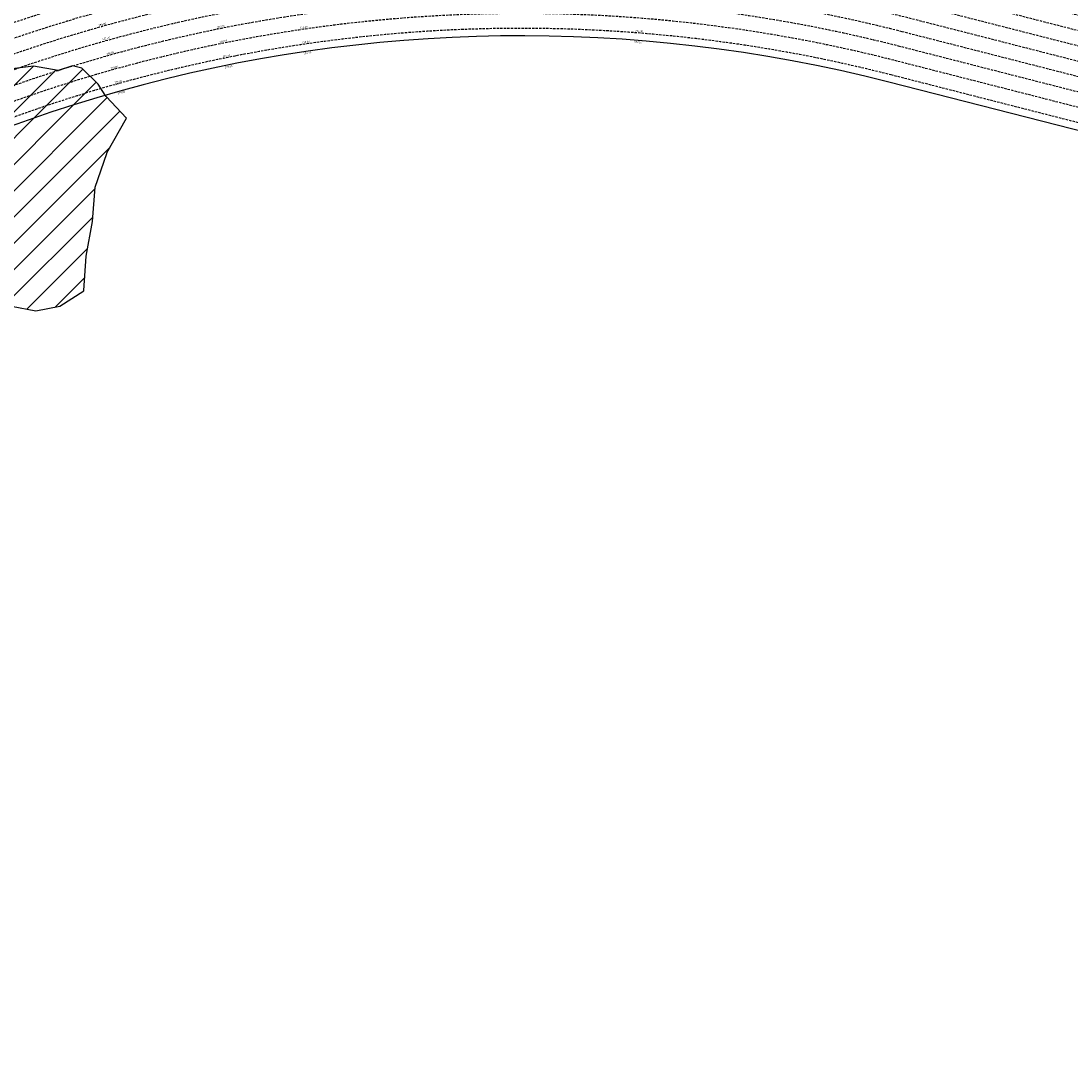
# Model space of a CAD drawing. Extents: x 1538956 to 1571595, y 5042519 to 5072519.
# Drawn here: x 1552349 to 1555176, y 5059051 to 5061805 of the extents above; entities that cross this region are included whole.
import ezdxf

# ---------------------------------------------------------------- set-up
doc = ezdxf.new("R2010")
doc.units = 0
doc.header["$LTSCALE"] = 2
doc.header["$MEASUREMENT"] = 0
doc.linetypes.add('NASCOSTA2', pattern=[4.762499999999999, 3.175, -1.5875])
for name, color, linetype in [('274', 1, 'Continuous'), ('conica', 8, 'Continuous'), ('interpolazione conica', 1, 'Continuous'), ('inviluppo', 255, 'Continuous'), ('orizzontale_i', 8, 'Continuous')]:
    doc.layers.add(name, color=color, linetype=linetype)
doc.styles.add('PC01', font='ARIAL.TTF')
pattern_1 = [(45, (0, 0), (-35.35533905932737, 35.35533905932738), [])]

msp = doc.modelspace()

# ---------------------------------------------------------------- hatches: boundary and pattern name
at = {"layer": '274'}
h = msp.add_hatch(dxfattribs=at)
h.set_pattern_fill('ANSI31', color=256, scale=400, style=0)
h.set_pattern_definition(pattern_1)
h.paths.add_polyline_path([(1551941.067576, 5061444.663078), (1551930.993364, 5061466.302984999), (1551930.755730247, 5061466.308341927, 0.004761315679095425), (1551860.580406572, 5061432.023076781), (1551866.44465, 5061426.785465), (1551931.31282, 5061427.969408)], flags=17)
edge = h.paths.add_edge_path()
edge.add_arc((1553695.828776591, 5057764.588315056), 4000.000000000623, 106.2531337914701, 126.0551044557988)
edge.add_line((1551341.576553346, 5060998.393576561), (1551351.048059, 5060986.580021))
edge.add_line((1551351.048059, 5060986.580021), (1551359.933477, 5060976.879496))
edge.add_line((1551359.933477, 5060976.879496), (1551416.666909, 5060897.320177))
edge.add_line((1551416.666909, 5060897.320177), (1551421.906834, 5060884.797168))
edge.add_line((1551421.906834, 5060884.797168), (1551457.678932, 5060792.49907))
edge.add_line((1551457.678932, 5060792.49907), (1551482.706034, 5060757.404534))
edge.add_line((1551482.706034, 5060757.404534), (1551529.059407, 5060700.495452))
edge.add_line((1551529.059407, 5060700.495452), (1551548.202991, 5060683.397713))
edge.add_line((1551548.202991, 5060683.397713), (1551613.14836, 5060676.190988))
edge.add_line((1551613.14836, 5060676.190988), (1551678.183214, 5060658.211179))
edge.add_line((1551678.183214, 5060658.211179), (1551743.245354, 5060636.991502))
edge.add_line((1551743.245354, 5060636.991502), (1551799.879932, 5060702.740242))
edge.add_line((1551799.879932, 5060702.740242), (1551789.415323, 5060795.246685))
edge.add_line((1551789.415323, 5060795.246685), (1551750.898137, 5060887.520164))
edge.add_line((1551750.898137, 5060887.520164), (1551740.762737, 5060936.047558))
edge.add_line((1551740.762737, 5060936.047558), (1551737.717886, 5060980.004156))
edge.add_line((1551737.717886, 5060980.004156), (1551740.348957, 5060985.890248001))
edge.add_line((1551740.348957, 5060985.890248001), (1551804.789563, 5061039.063522))
edge.add_line((1551804.789563, 5061039.063522), (1551857.056748, 5061073.589428))
edge.add_line((1551857.056748, 5061073.589428), (1551869.348559, 5061077.880469))
edge.add_line((1551869.348559, 5061077.880469), (1551934.135254, 5061089.277694))
edge.add_line((1551934.135254, 5061089.277694), (1551998.909951, 5061102.086446))
edge.add_line((1551998.909951, 5061102.086446), (1552063.632182, 5061121.145498999))
edge.add_line((1552063.632182, 5061121.145498999), (1552128.543764, 5061117.521399))
edge.add_line((1552128.543764, 5061117.521399), (1552193.429156, 5061117.035646))
edge.add_line((1552193.429156, 5061117.035646), (1552258.572924, 5061085.739654))
edge.add_line((1552258.572924, 5061085.739654), (1552274.055015, 5061077.073104))
edge.add_line((1552274.055015, 5061077.073104), (1552323.862576, 5061037.146726999))
edge.add_line((1552323.862576, 5061037.146726999), (1552388.851387, 5061024.465025))
edge.add_line((1552388.851387, 5061024.465025), (1552453.628965, 5061036.914768))
edge.add_line((1552453.628965, 5061036.914768), (1552518.163314, 5061078.199440001))
edge.add_line((1552518.163314, 5061078.199440001), (1552518.618921, 5061079.129215))
edge.add_line((1552518.618921, 5061079.129215), (1552524.944189, 5061171.776156))
edge.add_line((1552524.944189, 5061171.776156), (1552541.328765, 5061264.507921))
edge.add_line((1552541.328765, 5061264.507921), (1552549.062911, 5061357.166801))
edge.add_line((1552549.062911, 5061357.166801), (1552579.927454, 5061447.70599))
edge.add_line((1552579.927454, 5061447.70599), (1552580.556657, 5061450.026142))
edge.add_line((1552580.556657, 5061450.026142), (1552633.727623, 5061543.068731))
edge.add_line((1552633.727623, 5061543.068731), (1552578.633541, 5061601.053401))
edge.add_line((1552578.633541, 5061601.053401), (1552576.302682514, 5061604.726505887))
at = {"layer": 'interpolazione conica'}
h = msp.add_hatch(dxfattribs=at)
h.set_pattern_fill('ANSI31', color=256, scale=400, style=0)
h.set_pattern_definition(pattern_1)
h.paths.add_polyline_path([(1552449.240113668, 5061671.534498959), (1552383.314209, 5061683.156054), (1552318.5064, 5061675.095847), (1552253.531612, 5061686.929466001), (1552220.776674, 5061724.781667), (1552204.864499, 5061817.241983999), (1552187.344399, 5061843.550548), (1552122.338997, 5061859.286621), (1552057.150106, 5061897.025541), (1552034.597641324, 5061947.807882247), (1551932.187958182, 5061905.673482025, 0.001271912302229888), (1551911.142500139, 5061896.647158543), (1551791.185390442, 5061842.743474073, 0.04845457398222173), (1551041.917105164, 5061399.93864107), (1550993.268635297, 5061363.919924557), (1551023.958172, 5061313.628563), (1551089.433715, 5061240.861958999), (1551154.556118, 5061211.303343), (1551219.705417, 5061178.548944999), (1551245.800858, 5061161.126645), (1551285.142193, 5061110.944811), (1551301.603820057, 5061094.13835045, -0.07880262757227965)])
h = msp.add_hatch(dxfattribs=at)
h.set_pattern_fill('ANSI31', color=256, scale=400, style=0)
h.set_pattern_definition(pattern_1)
h.paths.add_polyline_path([(1552576.302682514, 5061604.726505886), (1552557.082047, 5061635.015522), (1552513.110902, 5061677.73649), (1552488.057435939, 5061683.708113644), (1552449.240113658, 5061671.534498956, 0.0788026275734622), (1551301.603820034, 5061094.138350433), (1551278.477546493, 5061077.386181138), (1551341.576553219, 5060998.393576718), (1551341.576553346, 5060998.393576561, -0.08661804935234473)])

# ---------------------------------------------------------------- linework, layer by layer
at = {"layer": '274'}
msp.add_lwpolyline([(1552323.862576, 5061037.146726999), (1552388.851387, 5061024.465025), (1552453.628965, 5061036.914768), (1552518.163314, 5061078.199440001), (1552518.618921, 5061079.129215), (1552524.944189, 5061171.776156), (1552541.328765, 5061264.507921), (1552549.062911, 5061357.166801), (1552579.927454, 5061447.70599), (1552580.556657, 5061450.026142), (1552633.727623, 5061543.068731), (1552578.633541, 5061601.053401), (1552576.302682515, 5061604.726505886)], dxfattribs=at)
at = {"layer": 'conica', "linetype": 'NASCOSTA2', "flags": 128}
for points in [[(1548390.416432655, 5059739.308922655, -0.3834430039722295), (1555097.114549982, 5063249.414582238), (1557939.569737138, 5062523.212485026, -0.3632677861180557), (1562184.158086688, 5056624.829332687)], [(1548429.392714176, 5059729.35110256, -0.3832255046473875), (1555087.213219289, 5063210.659406448), (1557929.668406066, 5062484.457309333, -0.3632111341787918), (1562144.347060289, 5056628.873769471)], [(1548663.320065487, 5059669.586384409, -0.381852918224224), (1555027.805235159, 5062978.128351701), (1557870.260419632, 5062251.926255175, -0.3818529410618821), (1561867.832806727, 5056296.043368258)], [(1561531.792668587, 5055143.352029879, -0.381612232429294), (1555216.208726809, 5051863.601384849), (1552373.753545513, 5052589.803480566, -1.000000109012978), (1555017.903900267, 5062939.373176984), (1557860.35908856, 5062213.171079482, -0.3813679188054664), (1561829.455482169, 5056310.521034585, -0.3813679188054664)], [(1561453.777961088, 5055163.28354699, -0.3811197228257345), (1555236.01144735, 5051941.111721318), (1552393.556207658, 5052667.313831952, -1.000000596205652), (1554998.101271504, 5062861.862817075), (1557840.556426415, 5062135.660728095, -0.3811197317841981), (1561750.817893256, 5056325.93881778, -0.3811197317841981)], [(1561414.767181322, 5055173.250180838, -0.3808679709014433), (1555245.912763823, 5051979.86690074), (1552403.45753873, 5052706.069007645, -1.000000613602757), (1554988.199917027, 5062823.10764736), (1557830.655095343, 5062096.905552402, -0.3808679791007613), (1561711.80711349, 5056335.905451628, -0.3808679791007613)], [(1561375.751369233, 5055183.218100364, -0.3806122898205794), (1555255.814079199, 5052018.622080442), (1552413.358869803, 5052744.824183338, -1.000000612250141), (1554978.298562696, 5062784.352477609), (1557820.753764271, 5062058.150376709, -0.3806122971867898), (1561672.791301401, 5056345.873371155, -0.3806122971867898)], [(1561336.733573202, 5055193.186526756, -0.3803527676941194), (1555265.71540977, 5052057.377256262), (1552423.260200875, 5052783.579359031, -1.000000517226387), (1554968.397212126, 5062745.597306897), (1557810.852433199, 5062019.395201016, -0.380352775087634), (1561633.77350537, 5056355.841797546, -0.380352775087634)], [(1561297.70986775, 5055203.156462912, -0.3800890934217618), (1555275.6167423, 5052096.132431583), (1552433.161531947, 5052822.334534724, -1.000000565037526), (1554958.495859791, 5062706.842136635), (1557800.951102126, 5061980.640025323, -0.3800891009562798), (1561594.749799918, 5056365.811733702)]]:
    msp.add_lwpolyline(points, format="xyb", dxfattribs=at)
at = {"layer": 'conica', "color": 255, "linetype": 'NASCOSTA2', "flags": 128}
msp.add_lwpolyline([(1561492.78872906, 5055153.316916155, -0.3813679130615112), (1555226.110059811, 5051902.356560049), (1552383.654876585, 5052628.558656259, -1.000000345992119), (1555008.002556242, 5062900.6180046), (1557850.457757488, 5062174.415903789, -0.3813679188054221), (1561789.828661227, 5056315.972186945)], format="xyb", dxfattribs=at)
at = {"layer": 'conica', "linetype": 'NASCOSTA2', "flags": 128}
for points in [[(1554948.594509876, 5062668.086965755), (1557791.049771054, 5061941.88484963, -1.000000000000028), (1555285.51807286, 5052134.887607407), (1552443.062863019, 5052861.089710417, -1.000000504646082)], [(1554938.693160764, 5062629.33179467), (1557781.148439982, 5061903.129673937, -0.999999914044272), (1555295.419400099, 5052173.642784079), (1552452.964194092, 5052899.84488611, -1.00000048593517)], [(1554928.791811848, 5062590.576623536), (1557771.24710891, 5061864.374498244, -0.9999996398194045), (1555305.320716766, 5052212.397963454), (1552462.865525164, 5052938.600061803, -1.000000482891267)], [(1554918.890465987, 5062551.82145162), (1557761.345777838, 5061825.619322551, -0.9999999999999911), (1555315.222047389, 5052251.153139261), (1552472.766856236, 5052977.355237496, -1.00000040576634)], [(1554899.087758711, 5062474.311111764), (1557741.543115692, 5061748.108971165, -1.000000582202138), (1555335.024705251, 5052328.663491745), (1552492.569518381, 5053054.865588883, -1.000000533301521)], [(1554889.186407794, 5062435.55594114), (1557731.64178462, 5061709.353795472, -1.000000541291419), (1555344.926056773, 5052367.418662215), (1552502.470849453, 5053093.620764576, -1.000000543802541)], [(1554879.285058591, 5062396.800770081), (1557721.740453548, 5061670.598619779, -1.000000473555229), (1555354.827405592, 5052406.173833373), (1552512.372180526, 5053132.375940269, -1.000000501794235)], [(1554869.383709541, 5062358.045598979), (1557711.839122476, 5061631.843444086, -1.000000282346693), (1555364.728746952, 5052444.929006438), (1552522.273511598, 5053171.131115962, -1.000000500097673)], [(1554859.482364161, 5062319.290426942), (1557701.937791404, 5061593.088268393, -1.000000258367247), (1555374.630087338, 5052483.68417975), (1552532.17484267, 5053209.886291655, -1.000000407274714)], [(1554849.581013584, 5062280.535256233), (1557692.036460331, 5061554.3330927, -1.000000316180662), (1555384.531429909, 5052522.439352506), (1552542.076173742, 5053248.641467348, -1.000000543870654)], [(1554839.679663501, 5062241.780085399), (1557682.135129259, 5061515.577917007, -1.000000398222799), (1555394.432775589, 5052561.194524465), (1552551.977504815, 5053287.396643041, -1.000000533585827)], [(1554829.778315604, 5062203.024914004), (1557672.233798187, 5061476.822741314, -1.000000470681538), (1555404.334123995, 5052599.949695729), (1552561.878835887, 5053326.151818734, -1.000000479462623)], [(1554819.876965773, 5062164.269743104), (1557662.332467115, 5061438.067565621, -1.000000387228834), (1555414.235469097, 5052638.704867837), (1552571.780166959, 5053364.906994427, -1.000000531893341)], [(1554800.074227406, 5062086.759411192), (1557642.52980497, 5061360.557214234, -1.000000591180533), (1555434.038093894, 5052716.215228763), (1552591.582829104, 5053442.417345813, -1.000000472175904)], [(1554790.172878917, 5062048.004239948), (1557632.628473898, 5061321.802038541, -1.000000715638233), (1555443.939451745, 5052754.970397617), (1552601.484160176, 5053481.172521506, -1.000000509504718)], [(1554780.271532701, 5062009.249068124), (1557622.727142825, 5061283.046862848, -1.000000718939834), (1555453.840809592, 5052793.725566468), (1552611.385491248, 5053519.927697199, -1.000000453158092)], [(1554770.370184056, 5061970.493896921), (1557612.825811753, 5061244.291687155, -1.00000060294996), (1555463.742162833, 5052832.480736498), (1552621.286822321, 5053558.682872892, -1.00000051851323)], [(1554760.468836866, 5061931.738725347), (1557602.924480681, 5061205.536511462, -1.000000562827231), (1555473.643514411, 5052871.23590695), (1552631.188153393, 5053597.438048585, -1.000000483533795)], [(1554750.567495386, 5061892.983552312), (1557593.023149609, 5061166.781335769, -1.000000498471929), (1555483.5448634, 5052909.991078067), (1552641.089484465, 5053636.193224278, -1.000000338061876)], [(1554740.666156424, 5061854.228378636), (1557583.121818537, 5061128.026160076, -1.000000504440686), (1555493.446212521, 5052948.746249149), (1552650.990815537, 5053674.948399971, -1.00000027473777)], [(1554730.764812774, 5061815.473206156), (1557573.220487464, 5061089.270984383, -1.000000625342669), (1555503.347566205, 5052987.501419066), (1552660.892146609, 5053713.703575664, -1.000000397918734)], [(1554720.863467666, 5061776.718034048), (1557563.319156392, 5061050.51580869, -1.000000548331246), (1555513.248916795, 5053026.256589772), (1552670.793477682, 5053752.458751357, -1.000000437981007)], [(1554701.06077089, 5061699.207691509), (1557543.516494248, 5060973.005457304, -1.000000446861872), (1555533.051615405, 5053103.766931841), (1552690.596139826, 5053829.969102743, -1.00000058092825)], [(1554691.159420471, 5061660.452520761), (1557533.615163176, 5060934.250281611, -1.000000437963788), (1555542.952961848, 5053142.522103607), (1552700.497470898, 5053868.724278436, -1.000000546447706)]]:
    msp.add_lwpolyline(points, format="xyb", close=True, dxfattribs=at)
at = {"layer": 'conica', "color": 255, "linetype": 'NASCOSTA2', "flags": 128}
for points in [[(1554908.989115997, 5062513.066280762), (1557751.444446765, 5061786.864146858, -1.000000306318419), (1555325.123389833, 5052289.908312048), (1552482.668187308, 5053016.110413189, -1.000000514531811)], [(1554809.975616091, 5062125.514572164), (1557652.431136043, 5061399.312389928, -1.000000391140508), (1555424.136814279, 5052677.460039925), (1552581.681498031, 5053403.66217012, -1.000000530589631)], [(1554710.962119278, 5061737.962862778), (1557553.41782532, 5061011.760632997, -1.000000517919754), (1555523.1502661, 5053065.011760808), (1552680.694808754, 5053791.21392705, -1.000000525561608)]]:
    msp.add_lwpolyline(points, format="xyb", close=True, dxfattribs=at)
at = {"layer": 'conica', "linetype": 'NASCOSTA2'}
for centre, radius, start, end in [((1553695.827060644, 5057764.588753451), 5980.999999992217, 75.66839011623199, 159.9109441454177), ((1553695.827060645, 5057764.588753451), 5940.999999992306, 75.66839011623577, 159.8720475331919), ((1553695.827060645, 5057764.588753452), 5900.99999999207, 75.66839011623513, 159.8326208631033), ((1553695.827060645, 5057764.588753452), 5860.99999999194, 75.6683901162345, 159.7926532065405), ((1553695.827060645, 5057764.588753452), 5820.999999992029, 75.66839011623838, 159.7521333318171), ((1553695.827060645, 5057764.588753453), 5780.999999991794, 75.66839011623775, 159.7110496936357), ((1553695.827060645, 5057764.588753453), 5740.999999991882, 75.66839011624164, 159.669390421954), ((1553695.828723839, 5057764.588328533), 5580.999999989829, 75.66840847488434, 159.4967475762434), ((1553695.828724029, 5057764.588328484), 5540.999999990245, 75.66840847690622, 159.4520198875869), ((1553695.828724221, 5057764.588328435), 5500.999999989932, 75.66840847895291, 159.4066378455473), ((1553695.828724413, 5057764.588328386), 5460.999999989792, 75.66840848102007, 159.3605869551764), ((1553695.828724606, 5057764.588328336), 5420.999999989825, 75.66840848311058, 159.3138522893385)]:
    msp.add_arc(centre, radius, start, end, dxfattribs=at)
at = {"layer": 'conica', "color": 255, "linetype": 'NASCOSTA2'}
msp.add_arc((1553695.827060645, 5057764.588753452), 5700.999999992076, 75.66839011624337, 159.6271433105181, dxfattribs=at)
at = {"layer": 'interpolazione conica'}
msp.add_lwpolyline([(1552576.302682514, 5061604.726505886), (1552557.082047, 5061635.015522), (1552513.110902, 5061677.73649), (1552488.057435939, 5061683.708113644), (1552449.240113668, 5061671.534498959), (1552383.314209, 5061683.156054), (1552318.5064, 5061675.095847)], dxfattribs=at)
at = {"layer": 'inviluppo'}
msp.add_lwpolyline([(1548060.211802062, 5059823.67095458, -0.3851703881977899), (1555181.028437089, 5063577.864669096), (1558023.483517978, 5062851.662599035, -0.3637176283430908), (1562521.54767794, 5056590.553630776)], format="xyb", dxfattribs=at).dxf.unprotected_set("ltscale", 0)
msp.add_lwpolyline([(1557528.416964357, 5060913.903814384), (1554685.96188359, 5061640.105884416, 1.000000000000056), (1552705.695669594, 5053889.070745693), (1555548.150749876, 5053162.868675786, 1.000000000000085)], format="xyb", close=True, dxfattribs=at).dxf.unprotected_set("ltscale", 0)

# ---------------------------------------------------------------- texts
at = {"layer": 'conica', "char_height": 5, "attachment_point": 8, "style": 'PC01'}
for s, insert, width, rotation in [('{\\fArial|b0|i0|c238|p34;2}84.00', (1552568.817931198, 5061792.907736859), 249.9999999999999, 15.630121614372658), ('{\\fArial|b0|i0|c238|p34;2}80.00', (1552887.004364965, 5061787.078807282), 249.9999999999999, 11.369164844651161), ('{\\fArial|b0|i0|c238|p34;2}78.00', (1553110.826564522, 5061785.254502847), 249.9999999999999, 8.278368751177748), ('{\\fArial|b0|i0|c238|p34;2}76.00', (1554013.020289665, 5061775.066244663), 250, 355.47784150617025), ('282.00', (1552579.59506871, 5061754.386588178), 249.9999999999999, 15.630121614372658), ('{\\fArial|b0|i0|c238|p34;2}78.00', (1552894.88961767, 5061747.863430519), 249.9999999999999, 11.369164844651161), ('{\\fArial|b0|i0|c238|p34;2}76.00', (1553116.585881124, 5061745.671251631), 249.9999999999999, 8.278368751177748), ('{\\fArial|b0|i0|c238|p34;2}80.00', (1552590.372155467, 5061715.865620902), 249.9999999999999, 15.630121614372658), ('{\\fArial|b0|i0|c238|p34;2}76.00', (1552902.774822373, 5061708.648292486), 249.9999999999999, 11.369164844651161), ('{\\fArial|b0|i0|c238|p34;2}78.00', (1552601.149284207, 5061677.344503565), 249.9999999999999, 15.630121614372658), ('{\\fArial|b0|i0|c238|p34;2}76.00', (1552611.92634734, 5061638.823620729), 249.9999999999999, 15.630121614372658)]:
    msp.add_mtext(s, dxfattribs=dict(at, insert=insert, width=width, rotation=rotation))
at = {"layer": 'orizzontale_i', "char_height": 5, "attachment_point": 2, "style": 'PC01'}
for insert, width, rotation in [((1554011.04903365, 5061750.142252658), 250, 355.47784150617025), ((1553120.185712753, 5061720.929941235), 249.9999999999999, 8.278368751140539), ((1552907.703429578, 5061684.137069364), 249.9999999999999, 11.369164844625466), ((1552618.662495989, 5061614.746338297), 249.9999999999999, 15.630121614349218)]:
    msp.add_mtext('{\\fArial|b0|i0|c238|p34;274.}95', dxfattribs=dict(at, insert=insert, width=width, rotation=rotation))

doc.saveas('drawing.dxf')
